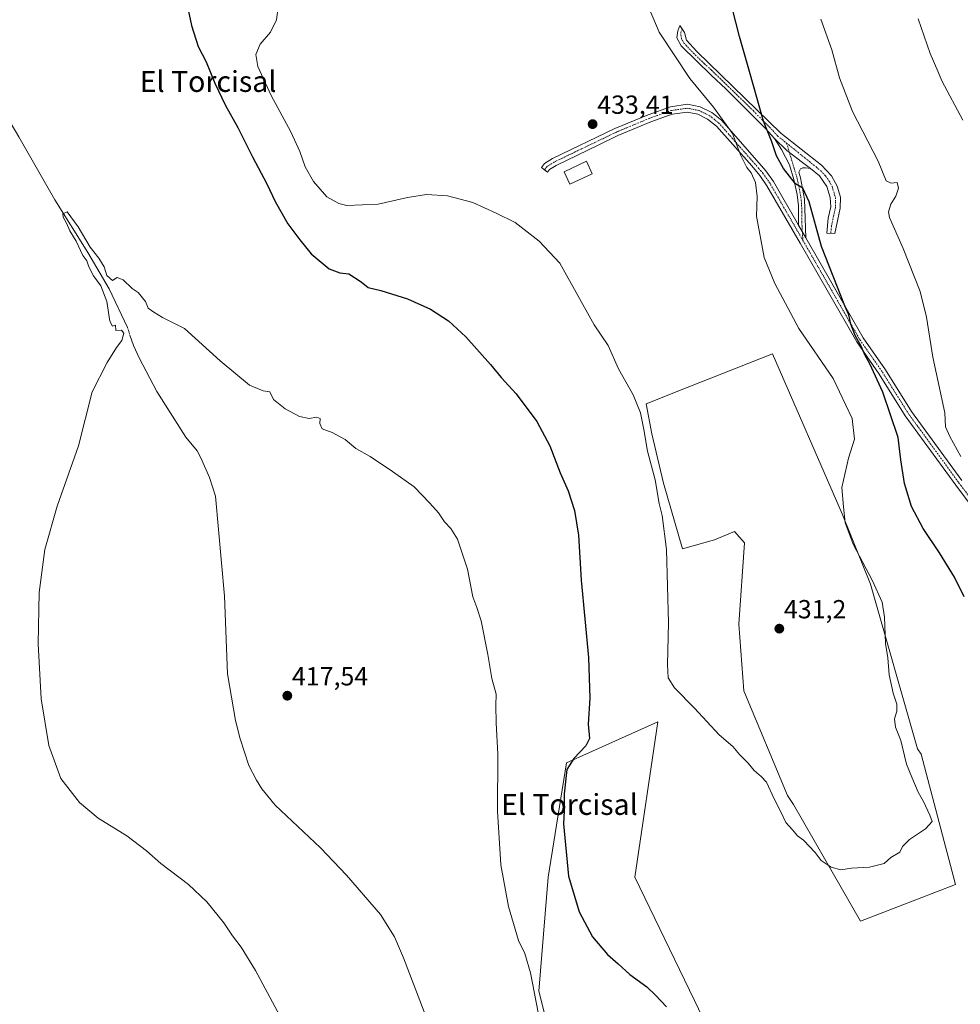
# Model space of a CAD drawing. Units: metres. Extents: x 631678 to 635143, y 4711173 to 4713552.
# Drawn here: x 633826 to 634186, y 4711967 to 4712343 of the extents above; entities that cross this region are included whole.
import ezdxf
from ezdxf.enums import TextEntityAlignment as Align

# ---------------------------------------------------------------- set-up
doc = ezdxf.new("R2010")
doc.units = ezdxf.units.M
doc.header["$MEASUREMENT"] = 0
doc.linetypes.add('TRAZO_Y_PUNTO', pattern=[1, 0.5, -0.25, 0, -0.25])
for name, color, linetype, lineweight in [('Camino', 19, 'Continuous', 0), ('Camino Cxs', 19, 'Continuous', 0), ('Camino eje', 39, 'TRAZO_Y_PUNTO', 13), ('Carátula', 7, 'Continuous', 5), ('Corriente natural lineal', 142, 'Continuous', 13), ('Corriente natural lineal oculto', 19, 'TRAZO_Y_PUNTO', 13), ('Cultivos herbáceos CxS', 92, 'Continuous', 0), ('Cultivos leñosos', 92, 'Continuous', 0), ('Cultivos leñosos CxS', 92, 'Continuous', 0), ('Curva de nivel maestra', 36, 'Continuous', 30), ('Curva de nivel normal', 36, 'Continuous', 0), ('Edificación', 1, 'Continuous', 13), ('Edificación Cxs', 1, 'Continuous', 13), ('Punto de cota en terreno', 7, 'Continuous', 0), ('Rótulo de punto de cota en terreno', 19, 'Continuous', 0), ('Texto cartográfico', 19, 'Continuous', 0)]:
    doc.layers.add(name, color=color, linetype=linetype, lineweight=lineweight)
doc.styles.add('Arial', font='txt', dxfattribs={"height": 0.2})

# ---------------------------------------------------------------- blocks, each defined once
blk = doc.blocks.new('*U152')
at = {"layer": 'Cultivos herbáceos CxS', "color": 92, "linetype": 'Continuous', "lineweight": 0}
for points in [[(634072.56, 4712166.06, 430.76), (634079.89, 4712140.97, 431.07), (634092.1, 4712144.39, 431.5), (634099.67, 4712147.6, 431.78), (634103.58, 4712143.24, 431.67), (634101.37, 4712112.15, 431.22), (634103.32, 4712086.74, 430.74), (634119.93, 4712046.68, 430.4), (634122.22, 4712043.18, 430.38), (634147.86, 4711998.63, 429.6), (634184.18, 4712012.6, 429.37), (634171.15, 4712062.41, 429.12), (634169.74, 4712064.51, 429.2), (634151.67, 4712127.54, 430.06), (634140.93, 4712154.41, 429.96), (634114.28, 4712215.54, 431.66), (634081.67, 4712202.69, 432.36), (634065.92, 4712196.49, 431.3), (634068.17, 4712184.94, 430.64), (634072.56, 4712166.06, 430.76)], [(634084.37, 4711968.28, 426.2), (634061.65, 4712015.46, 427.48), (634070.39, 4712074.87, 429.34), (634035.44, 4712059.14, 424.41), (634028.45, 4712015.46, 423.3), (634024.96, 4711971.77, 420.88), (634033.69, 4711936.83, 419.46), (634054.66, 4711887.9, 419.23), (634105.34, 4711924.59, 424.99), (634084.37, 4711968.28, 426.2)]]:
    blk.add_polyline3d(points, close=True, dxfattribs=at)
blk = doc.blocks.new('*U161')
at = {"layer": 'Curva de nivel normal', "color": 36, "linetype": 'Continuous', "lineweight": 0}
blk.add_polyline3d([(633925.82, 4712353.18, 430), (633924.62, 4712343.36, 430), (633922.25, 4712338.64, 430), (633918.32, 4712334.02, 430), (633916.75, 4712330.08, 430), (633917.48, 4712325.52, 430), (633922.51, 4712314.37, 430), (633930.12, 4712300.48, 430), (633933.57, 4712292.98, 430), (633935.56, 4712287.14, 430), (633938.75, 4712281.51, 430), (633943.88, 4712275.63, 430), (633948.43, 4712273.04, 430), (633951.43, 4712272.36, 430), (633963.44, 4712272.83, 430), (633974.66, 4712275.43, 430), (633981.99, 4712276.58, 430), (633989.99, 4712276.03, 430), (633999.62, 4712273.49, 430), (634008.6, 4712269.34, 430), (634015.82, 4712265.83, 430), (634025.07, 4712258.74, 430), (634032.91, 4712250.26, 430), (634046.03, 4712226.68, 430), (634051.45, 4712218.72, 430), (634055.35, 4712209.84, 430), (634060.92, 4712199.9, 430), (634063.72, 4712193.02, 430), (634065.06, 4712186.67, 430), (634066.43, 4712178.33, 430), (634069.41, 4712167.33, 430), (634070.93, 4712158.33, 430), (634072.08, 4712153.7, 430), (634073.67, 4712140.78, 430), (634074.47, 4712112.7, 430), (634074.16, 4712096.76, 430), (634074.41, 4712091.62, 430), (634076.81, 4712087.79, 430), (634084.44, 4712080.11, 430), (634093.84, 4712069.86, 430), (634099.11, 4712065.44, 430), (634101.62, 4712062.37, 430), (634104.95, 4712058.95, 430), (634107.24, 4712056.24, 430), (634109.9, 4712053.9, 430), (634111.97, 4712051.77, 430), (634114.86, 4712045.4, 430), (634117.72, 4712039.84, 430), (634119.37, 4712036.36, 430), (634121.92, 4712033.57, 430), (634123.83, 4712031.15, 430), (634126.12, 4712029.55, 430), (634130.62, 4712024.88, 430), (634132.83, 4712021.77, 430), (634136.62, 4712019.25, 430), (634140.44, 4712018.26, 430), (634144.49, 4712018.81, 430), (634151.34, 4712019.24, 430), (634156.89, 4712020.64, 430), (634159.54, 4712022.9, 430), (634162.89, 4712024.99, 430), (634164, 4712027.07, 430), (634166.67, 4712029.82, 430), (634172.7, 4712033.85, 430), (634175.29, 4712036.7, 430), (634174.46, 4712039.08, 430), (634172.04, 4712044.29, 430), (634169.94, 4712047.95, 430), (634167.47, 4712053.71, 430), (634165.54, 4712058.59, 430), (634163.29, 4712067.66, 430), (634161.28, 4712072.83, 430), (634160.96, 4712076.02, 430), (634161.78, 4712078.91, 430), (634161.83, 4712081.63, 430), (634160.45, 4712085.74, 430), (634158.91, 4712092.81, 430), (634158.34, 4712099.25, 430), (634157.44, 4712104.73, 430), (634157.1, 4712114.84, 430), (634156.22, 4712120.54, 430), (634152.54, 4712128.76, 430), (634145.03, 4712142.78, 430), (634142.06, 4712150.99, 430), (634141.42, 4712157.04, 430), (634140.76, 4712164.45, 430), (634143.27, 4712175.7, 430), (634145.54, 4712183, 430), (634144.66, 4712190.84, 430), (634137.5, 4712206.14, 430), (634124.32, 4712225.32, 430), (634115.12, 4712242.52, 430), (634111.03, 4712252.38, 430), (634108.19, 4712268.19, 430), (634108.43, 4712275.76, 430), (634107.73, 4712281.08, 430), (634106.12, 4712284.8, 430), (634104.49, 4712286.84, 430), (634102, 4712291.68, 430), (634098.91, 4712299.83, 430), (634091.7, 4712309.98, 430), (634082.58, 4712320.84, 430), (634070.89, 4712338.6, 430), (634064.33, 4712354.44, 430)], dxfattribs=at)
blk = doc.blocks.new('*U163')
at = {"layer": 'Curva de nivel normal', "color": 36, "linetype": 'Continuous', "lineweight": 0}
for points in [[(633927.69, 4711959.02, 420), (633916.62, 4711979.66, 420), (633911.11, 4711988.66, 420), (633907.77, 4711992.99, 420), (633904.49, 4711997.96, 420), (633897.99, 4712006.02, 420), (633890.97, 4712012.65, 420), (633880.32, 4712020.66, 420), (633874.94, 4712025.5, 420), (633867.36, 4712031.24, 420), (633856.4, 4712037.96, 420), (633849.26, 4712043.93, 420), (633842.14, 4712053.15, 420), (633837.5, 4712065.72, 420), (633834.65, 4712083.61, 420), (633833.5, 4712104.67, 420), (633833.88, 4712124.33, 420), (633836.05, 4712140.74, 420), (633840.74, 4712157.3, 420), (633848.93, 4712180.41, 420), (633854.11, 4712201, 420), (633859.86, 4712212.29, 420), (633863.46, 4712218.07, 420), (633865.46, 4712220.74, 420), (633866.24, 4712223.5, 420), (633865.33, 4712224.68, 420), (633863.22, 4712224.45, 420), (633863.1, 4712226.55, 420), (633861.88, 4712226.12, 420), (633860.92, 4712228.07, 420), (633859.72, 4712235.64, 420), (633857.39, 4712241.64, 420), (633854.58, 4712245.45, 420), (633852.79, 4712248.86, 420), (633852.02, 4712251.22, 420), (633850.56, 4712253.25, 420), (633847.95, 4712258.64, 420), (633845.56, 4712262.58, 420), (633844.26, 4712265.62, 420), (633842.97, 4712267.83, 420), (633842.91, 4712269.12, 420), (633844.51, 4712269.87, 420), (633848.8, 4712264.16, 420), (633853.33, 4712256.36, 420), (633856.71, 4712252.19, 420), (633858.71, 4712248.88, 420), (633859.77, 4712245.58, 420), (633861.89, 4712243.64, 420), (633863.65, 4712244.82, 420), (633865.98, 4712243.86, 420), (633869.36, 4712240.62, 420), (633871.74, 4712239.01, 420), (633874.45, 4712235.56, 420), (633875.54, 4712233.03, 420), (633877.66, 4712231.54, 420), (633881.03, 4712229.52, 420), (633889.39, 4712225.25, 420), (633903.07, 4712212.95, 420), (633914.32, 4712203.55, 420), (633919.44, 4712201.47, 420), (633922.01, 4712201.07, 420), (633923.5, 4712198.1, 420), (633927.86, 4712194.57, 420), (633933.36, 4712191.64, 420), (633937.14, 4712190.83, 420), (633940.06, 4712191.4, 420), (633941.33, 4712190.79, 420), (633941.17, 4712188.95, 420), (633942, 4712186.92, 420), (633945.86, 4712185.46, 420), (633950.86, 4712182.8, 420), (633954.97, 4712179.35, 420), (633960.46, 4712176.3, 420), (633968.91, 4712170.59, 420), (633977.28, 4712164.74, 420), (633983.18, 4712158.52, 420), (633986.52, 4712154.79, 420), (633988.84, 4712151.3, 420), (633991.32, 4712148.81, 420), (633993.77, 4712144.67, 420), (633997.66, 4712133.26, 420), (633999.65, 4712122.61, 420), (634001.2, 4712118.56, 420), (634002.8, 4712113.47, 420), (634005.42, 4712100.6, 420), (634006.92, 4712091.37, 420), (634008.56, 4712085.45, 420), (634008.48, 4712081.12, 420), (634008.54, 4712074.42, 420), (634009.23, 4712062.44, 420), (634009.13, 4712040.7, 420), (634010.42, 4712020.06, 420), (634013.28, 4712004.19, 420), (634017.19, 4711991.18, 420), (634019.57, 4711986.24, 420), (634021.78, 4711978.78, 420), (634024.64, 4711963.58, 420)], [(634186.3, 4712176.3, 420), (634182.02, 4712184.02, 420), (634180.46, 4712187.62, 420), (634180.15, 4712193, 420), (634175.59, 4712214.35, 420), (634173.16, 4712229.67, 420), (634170.69, 4712239.39, 420), (634164.22, 4712255.88, 420), (634158.98, 4712267.7, 420), (634158.61, 4712269.93, 420), (634159.46, 4712272.81, 420), (634161.45, 4712275.89, 420), (634162.46, 4712278.94, 420), (634161.97, 4712281.15, 420), (634159.59, 4712280.93, 420), (634157.74, 4712281.75, 420), (634154.59, 4712289.26, 420), (634144.9, 4712308.24, 420), (634139.83, 4712321.17, 420), (634136.99, 4712331.92, 420), (634132.79, 4712343.57, 420)]]:
    blk.add_polyline3d(points, dxfattribs=at)
blk = doc.blocks.new('*U165')
at = {"layer": 'Curva de nivel normal', "color": 36, "linetype": 'Continuous', "lineweight": 0}
blk.add_polyline3d([(634187.05, 4712305.01, 415), (634179.05, 4712320.05, 415), (634177.52, 4712323.67, 415), (634174.49, 4712330.41, 415), (634169.93, 4712343.79, 415)], dxfattribs=at)
blk = doc.blocks.new('5PATER')
at = {"layer": 'Carátula', "linetype": 'Continuous', "lineweight": 5}
h = blk.add_hatch(color=250, dxfattribs=at)
edge = h.paths.add_edge_path()
edge.add_ellipse((0, 0.01), major_axis=(-1.33, -1.34), ratio=0.999422, start_angle=0, end_angle=360)

msp = doc.modelspace()

# ---------------------------------------------------------------- linework, layer by layer
at = {"layer": 'Camino', "color": 19, "linetype": 'Continuous', "lineweight": 0}
for points in [[(634115.01, 4712297.89, 424.69), (634111.52, 4712301.73, 425.02), (634096.47, 4712316.99, 426.57), (634090.87, 4712322.08, 427.25), (634079.36, 4712333.38, 428.3), (634077.68, 4712336.52, 428.31), (634078, 4712339.2, 427.97), (634078.8, 4712341.16, 427.8), (634080.64, 4712338.56, 427.63), (634081.33, 4712335.58, 427.67), (634085.38, 4712331.2, 427.38), (634117.39, 4712300.01, 424.18), (634132.99, 4712287.69, 423.05), (634136.76, 4712283.71, 422.76), (634138.97, 4712279.66, 422.61), (634140.23, 4712275.47, 422.69), (634140.1, 4712271.26, 422.92), (634138.12, 4712261.66, 423.48), (634134.98, 4712261.78, 424.02), (634135.54, 4712267.51, 423.77), (634136.55, 4712271.81, 423.34), (634136.32, 4712275.38, 423.16), (634135.06, 4712279.57, 423.1), (634132.21, 4712283.66, 423.27), (634128.83, 4712286.46, 423.67)], [(634201.1, 4712143.09, 419.45), (634184.32, 4712165.39, 421.21), (634165.01, 4712191.87, 422.98), (634155.04, 4712207.8, 424.59), (634146.44, 4712220.16, 425.17), (634124.79, 4712257.95, 427.18), (634112.1, 4712279.9, 428.33), (634109.41, 4712283.77, 428.87), (634106.3, 4712287.46, 429.21), (634092.87, 4712302.66, 430.89), (634089.45, 4712305.4, 431.18), (634085.69, 4712307.26, 431.66), (634081.63, 4712308.05, 431.93), (634075.96, 4712307.25, 432.53), (634073.77, 4712306.47, 432.76), (634067.71, 4712304.29, 433.25), (634055.14, 4712299.06, 433.53), (634047.6, 4712295.42, 433.42), (634031.51, 4712287.67, 432.85), (634029.04, 4712286.15, 432.45), (634028.18, 4712285.05, 432.25), (634025.87, 4712286.87, 432.32), (634027.06, 4712288.38, 432.56), (634030.1, 4712290.25, 432.9), (634053.94, 4712301.74, 433.52), (634066.65, 4712307.03, 433.3), (634075.25, 4712310.11, 432.56), (634081.71, 4712311.03, 431.89), (634086.64, 4712310.06, 431.31), (634091.04, 4712307.89, 430.54), (634094.9, 4712304.79, 430.09), (634111.74, 4712285.56, 427.94), (634114.58, 4712281.47, 427.52), (634124.21, 4712264.81, 426.67)], [(634124.21, 4712264.81, 426.67), (634124.19, 4712272.19, 426.02), (634123.64, 4712276.56, 425.48), (634122.45, 4712282.21, 424.71), (634120.75, 4712287.91, 424.34), (634117.71, 4712293.69, 424.27), (634115.01, 4712297.89, 424.69)], [(634115.01, 4712297.89, 424.69), (634119.74, 4712293.38, 424.09), (634125.71, 4712288.75, 423.85), (634128.83, 4712286.46, 423.67)], [(634115.01, 4712297.89, 424.69), (634119.74, 4712293.38, 424.09), (634125.71, 4712288.75, 423.85), (634128.83, 4712286.46, 423.67)], [(634128.83, 4712286.46, 423.67), (634126.86, 4712286.79, 423.91), (634125.84, 4712286.7, 424.01), (634124.99, 4712286.32, 424.1), (634124.3, 4712285.11, 424.26), (634124.97, 4712282.85, 424.46), (634126.48, 4712274.78, 425.3), (634127.03, 4712259.9, 426.37)], [(634127.03, 4712259.9, 426.37), (634124.21, 4712264.81, 426.67)], [(634127.03, 4712259.9, 426.37), (634124.21, 4712264.81, 426.67)], [(634127.03, 4712259.9, 426.37), (634148.92, 4712221.73, 424.19), (634157.49, 4712209.42, 423.5), (634167.44, 4712193.52, 422.39), (634186.68, 4712167.14, 420.6)]]:
    msp.add_polyline3d(points, dxfattribs=at)
at = {"layer": 'Camino Cxs', "color": 19, "linetype": 'Continuous', "lineweight": 0}
for points in [[(634128.83, 4712286.46, 423.67), (634125.71, 4712288.75, 423.85), (634119.74, 4712293.38, 424.09), (634115.01, 4712297.89, 424.69), (634111.52, 4712301.73, 425.02), (634096.47, 4712316.99, 426.57), (634090.87, 4712322.08, 427.25), (634079.36, 4712333.38, 428.3), (634077.68, 4712336.52, 428.31), (634078, 4712339.2, 427.97), (634078.8, 4712341.16, 427.8), (634080.64, 4712338.56, 427.63), (634081.33, 4712335.58, 427.67), (634085.38, 4712331.2, 427.38), (634117.39, 4712300.01, 424.18), (634132.99, 4712287.69, 423.05), (634136.76, 4712283.71, 422.76), (634138.97, 4712279.66, 422.61), (634140.23, 4712275.47, 422.69), (634140.1, 4712271.26, 422.92), (634138.12, 4712261.66, 423.48), (634134.98, 4712261.78, 424.02), (634135.54, 4712267.51, 423.77), (634136.55, 4712271.81, 423.34), (634136.32, 4712275.38, 423.16), (634135.06, 4712279.57, 423.1), (634132.21, 4712283.66, 423.27), (634128.83, 4712286.46, 423.67)], [(634128.83, 4712286.46, 423.67), (634126.86, 4712286.79, 423.91), (634125.84, 4712286.7, 424.01), (634124.99, 4712286.32, 424.1), (634124.3, 4712285.11, 424.26), (634124.97, 4712282.85, 424.46), (634126.48, 4712274.78, 425.3), (634127.03, 4712259.9, 426.37), (634124.21, 4712264.81, 426.67), (634124.19, 4712272.19, 426.02), (634123.64, 4712276.56, 425.48), (634122.45, 4712282.21, 424.71), (634120.75, 4712287.91, 424.34), (634117.71, 4712293.69, 424.27), (634115.01, 4712297.89, 424.69), (634119.74, 4712293.38, 424.09), (634125.71, 4712288.75, 423.85), (634128.83, 4712286.46, 423.67)]]:
    msp.add_polyline3d(points, close=True, dxfattribs=at)
msp.add_polyline3d([(634201.1, 4712143.09, 419.45), (634184.32, 4712165.39, 421.21), (634165.01, 4712191.87, 422.98), (634155.04, 4712207.8, 424.59), (634146.44, 4712220.16, 425.17), (634124.79, 4712257.95, 427.18), (634112.1, 4712279.9, 428.33), (634109.41, 4712283.77, 428.87), (634106.3, 4712287.46, 429.21), (634092.87, 4712302.66, 430.89), (634089.45, 4712305.4, 431.18), (634085.69, 4712307.26, 431.66), (634081.63, 4712308.05, 431.93), (634075.96, 4712307.25, 432.53), (634073.77, 4712306.47, 432.76), (634067.71, 4712304.29, 433.25), (634055.14, 4712299.06, 433.53), (634047.6, 4712295.42, 433.42), (634031.51, 4712287.67, 432.85), (634029.04, 4712286.15, 432.45), (634028.18, 4712285.05, 432.25), (634025.87, 4712286.87, 432.32), (634027.06, 4712288.38, 432.56), (634030.1, 4712290.25, 432.9), (634053.94, 4712301.74, 433.52), (634066.65, 4712307.03, 433.3), (634075.25, 4712310.11, 432.56), (634081.71, 4712311.03, 431.89), (634086.64, 4712310.06, 431.31), (634091.04, 4712307.89, 430.54), (634094.9, 4712304.79, 430.09), (634111.74, 4712285.56, 427.94), (634114.58, 4712281.47, 427.52), (634124.21, 4712264.81, 426.67), (634124.21, 4712264.81, 426.67), (634127.03, 4712259.9, 426.37), (634148.92, 4712221.73, 424.19), (634157.49, 4712209.42, 423.5), (634167.44, 4712193.52, 422.39), (634186.68, 4712167.14, 420.6)], dxfattribs=at)
at = {"layer": 'Camino eje', "color": 39, "linetype": 'TRAZO_Y_PUNTO', "lineweight": 13}
for points in [[(634079.72, 4712339.86, 427.73), (634079.32, 4712338.88, 427.8), (634079.16, 4712337.54, 427.93), (634079.51, 4712336.05, 428.01), (634080.35, 4712334.48, 427.96), (634082.37, 4712332.29, 427.76), (634088.13, 4712326.64, 427.29), (634090.93, 4712324.1, 427.01), (634106.93, 4712308.5, 425.3), (634114.46, 4712300.87, 424.61), (634116.2, 4712298.95, 424.36), (634119.65, 4712296.16, 424.08)], [(634125.91, 4712258.93, 426.75), (634118.16, 4712272.36, 427.47), (634113.34, 4712280.69, 427.97), (634110.58, 4712284.67, 428.46), (634109.02, 4712286.51, 428.51), (634105.73, 4712290.26, 429.16), (634099.02, 4712297.86, 429.98), (634093.89, 4712303.73, 430.51), (634092.18, 4712305.1, 430.66), (634090.25, 4712306.65, 430.87), (634088.37, 4712307.58, 431.16), (634086.17, 4712308.66, 431.5), (634084.14, 4712309.06, 431.67), (634081.67, 4712309.54, 431.9), (634078.44, 4712309.08, 432.24), (634075.61, 4712308.68, 432.53), (634074.51, 4712308.29, 432.65), (634070.21, 4712306.75, 433.05), (634067.18, 4712305.66, 433.27), (634054.54, 4712300.4, 433.53), (634050.77, 4712298.58, 433.53), (634038.85, 4712292.84, 433.32), (634030.81, 4712288.96, 432.91), (634028.05, 4712287.27, 432.51), (634027.46, 4712286.51, 432.38), (634027.03, 4712285.96, 432.28)], [(634119.65, 4712296.16, 424.08), (634130.91, 4712287.08, 423.39), (634132.6, 4712285.68, 423.17), (634134.49, 4712283.69, 423.02), (634135.91, 4712281.64, 422.94), (634137.02, 4712279.62, 422.86), (634138.28, 4712275.43, 422.92), (634138.39, 4712273.64, 423), (634138.33, 4712271.54, 423.13), (634137.82, 4712269.39, 423.33), (634136.83, 4712264.59, 423.68), (634136.55, 4712261.72, 423.68)], [(634119.65, 4712296.16, 424.08), (634122.53, 4712286.51, 424.26), (634123.38, 4712283.66, 424.46), (634123.71, 4712282.53, 424.59), (634124.31, 4712279.71, 424.95), (634125.06, 4712275.67, 425.43), (634125.34, 4712273.49, 425.64), (634125.47, 4712269.77, 426.02), (634125.48, 4712266.08, 426.37), (634125.62, 4712262.36, 426.65), (634125.91, 4712258.93, 426.75)], [(634125.91, 4712258.93, 426.75), (634131.38, 4712249.38, 426), (634136.8, 4712239.94, 425.39), (634142.27, 4712230.39, 424.86), (634147.68, 4712220.95, 424.7), (634156.27, 4712208.61, 424.04), (634166.23, 4712192.7, 422.69), (634185.5, 4712166.27, 420.86), (634202.31, 4712143.93, 419.15)]]:
    msp.add_polyline3d(points, dxfattribs=at)
at = {"layer": 'Corriente natural lineal', "color": 142, "linetype": 'Continuous', "lineweight": 13}
for points in [[(633800.28, 4712345.66, 421.21), (633814.8, 4712317.62, 420.79), (633826.06, 4712298.64, 420.13), (633839.79, 4712274.55, 420.15), (633852.41, 4712254.39, 419.78), (633860.64, 4712240.43, 419.71), (633867.61, 4712225.69, 419.68)], [(633868.57, 4712222.77, 419.87), (633869.88, 4712218.79, 419.43), (633872.12, 4712214.01, 418.53), (633878.9, 4712201.17, 418.62), (633889.92, 4712183.71, 418.45), (633894.24, 4712178.47, 418.11), (633895.72, 4712175.82, 418.01), (633899.01, 4712168.28, 418.26), (633901.27, 4712161.18, 417.78), (633904.73, 4712122.95, 417.6), (633905.85, 4712093.15, 417.23), (633908.96, 4712075.34, 417.49), (633910.68, 4712068.38, 417.06), (633914.04, 4712058.12, 417.28), (633916.91, 4712052.47, 416.9), (633919.03, 4712049.19, 417.49), (633921.29, 4712046.34, 417.28), (633924.14, 4712042.92, 416.88), (633941.42, 4712026.6, 416.9), (633951.4, 4712016.21, 417.02), (633964.39, 4712001.12, 416.89), (633969.74, 4711992.61, 416.88), (633973.22, 4711984.6, 416.93), (633982.75, 4711959.58, 416.75)]]:
    msp.add_polyline3d(points, dxfattribs=at)
at = {"layer": 'Corriente natural lineal oculto', "color": 19, "linetype": 'TRAZO_Y_PUNTO', "lineweight": 13}
msp.add_polyline3d([(633867.61, 4712225.69, 419.68), (633868.57, 4712222.77, 419.87)], dxfattribs=at)
at = {"layer": 'Cultivos herbáceos CxS', "color": 92, "linetype": 'Continuous', "lineweight": 0}
for points in [[(634140.93, 4712154.41, 429.96), (634114.28, 4712215.54, 431.66), (634081.67, 4712202.69, 432.36), (634065.92, 4712196.49, 431.3), (634068.16, 4712184.94, 430.64), (634072.56, 4712166.06, 430.76), (634079.89, 4712140.97, 431.07), (634092.09, 4712144.39, 431.5), (634099.67, 4712147.6, 431.78), (634103.58, 4712143.24, 431.67), (634101.37, 4712112.15, 431.22), (634103.32, 4712086.74, 430.74), (634119.93, 4712046.68, 430.4), (634122.22, 4712043.18, 430.38), (634147.86, 4711998.63, 429.6), (634184.18, 4712012.6, 429.37), (634171.15, 4712062.41, 429.12), (634169.74, 4712064.51, 429.2), (634151.67, 4712127.54, 430.06), (634140.93, 4712154.41, 429.96)], [(634084.37, 4711968.28, 426.2), (634061.65, 4712015.46, 427.48), (634070.39, 4712074.87, 429.34), (634035.44, 4712059.14, 424.41), (634028.45, 4712015.46, 423.3), (634024.96, 4711971.78, 420.88), (634033.69, 4711936.83, 419.46), (634054.66, 4711887.9, 419.23), (634105.34, 4711924.59, 424.99), (634084.37, 4711968.28, 426.2)]]:
    msp.add_polyline3d(points, dxfattribs=at)
at = {"layer": 'Cultivos leñosos', "color": 92, "linetype": 'Continuous', "lineweight": 0}
for points in [[(634140.93, 4712154.41, 429.96), (634114.28, 4712215.54, 431.66), (634081.67, 4712202.69, 432.36), (634065.92, 4712196.49, 431.3), (634068.16, 4712184.94, 430.64), (634072.56, 4712166.06, 430.76), (634079.89, 4712140.97, 431.07), (634092.09, 4712144.39, 431.5), (634099.67, 4712147.6, 431.78), (634103.58, 4712143.24, 431.67), (634101.37, 4712112.15, 431.22), (634103.32, 4712086.74, 430.74), (634119.93, 4712046.68, 430.4), (634122.22, 4712043.18, 430.38), (634147.86, 4711998.63, 429.6), (634184.18, 4712012.6, 429.37), (634171.15, 4712062.41, 429.12), (634169.74, 4712064.51, 429.2), (634151.67, 4712127.54, 430.06), (634140.93, 4712154.41, 429.96)], [(634084.37, 4711968.28, 426.2), (634061.65, 4712015.46, 427.48), (634070.39, 4712074.87, 429.34), (634035.44, 4712059.14, 424.41), (634028.45, 4712015.46, 423.3), (634024.96, 4711971.78, 420.88), (634033.69, 4711936.83, 419.46), (634054.66, 4711887.9, 419.23), (634105.34, 4711924.59, 424.99), (634084.37, 4711968.28, 426.2)]]:
    msp.add_polyline3d(points, dxfattribs=at)
at = {"layer": 'Cultivos leñosos CxS', "color": 92, "linetype": 'Continuous', "lineweight": 0}
for points in [[(634140.93, 4712154.41, 429.96), (634151.67, 4712127.54, 430.06), (634169.74, 4712064.51, 429.2), (634171.15, 4712062.41, 429.12), (634184.18, 4712012.6, 429.37), (634147.86, 4711998.63, 429.6), (634122.22, 4712043.18, 430.38), (634119.93, 4712046.68, 430.4), (634103.32, 4712086.74, 430.74), (634101.37, 4712112.15, 431.22), (634103.58, 4712143.24, 431.67), (634099.67, 4712147.6, 431.78), (634092.09, 4712144.39, 431.5), (634079.89, 4712140.97, 431.07), (634072.56, 4712166.06, 430.76), (634068.17, 4712184.94, 430.64), (634065.92, 4712196.49, 431.3), (634081.67, 4712202.69, 432.36), (634114.28, 4712215.54, 431.66), (634140.93, 4712154.41, 429.96)], [(634105.34, 4711924.59, 424.99), (634054.66, 4711887.9, 419.23), (634033.69, 4711936.83, 419.46), (634024.96, 4711971.77, 420.88), (634028.45, 4712015.46, 423.3), (634035.44, 4712059.14, 424.41), (634070.39, 4712074.87, 429.34), (634061.65, 4712015.46, 427.48), (634084.37, 4711968.28, 426.2), (634105.34, 4711924.59, 424.99)]]:
    msp.add_polyline3d(points, close=True, dxfattribs=at)
at = {"layer": 'Curva de nivel maestra', "color": 36, "linetype": 'Continuous', "lineweight": 30}
for points in [[(633888.62, 4712357.52, 425), (633892.14, 4712341.21, 425), (633894.59, 4712333.16, 425), (633897.65, 4712327.26, 425), (633901.08, 4712319.06, 425), (633905.13, 4712310.61, 425), (633909.85, 4712302.2, 425), (633915.48, 4712290.95, 425), (633920.89, 4712280.67, 425), (633924.05, 4712273.85, 425), (633928.99, 4712265.35, 425), (633933.55, 4712259.25, 425), (633937.84, 4712253.87, 425), (633944.71, 4712248.07, 425), (633948.88, 4712246.56, 425), (633952.21, 4712246.15, 425), (633956.92, 4712243.13, 425), (633959.64, 4712240.95, 425), (633964.52, 4712239.86, 425), (633974.67, 4712236.66, 425), (633983.45, 4712232.72, 425), (633990.38, 4712228.17, 425), (633996.95, 4712222.15, 425), (634006.44, 4712211.56, 425), (634010.51, 4712206.52, 425), (634016.25, 4712200.33, 425), (634024.18, 4712189.75, 425), (634029.12, 4712180.33, 425), (634033.06, 4712170.08, 425), (634036.08, 4712163.15, 425), (634038.48, 4712155.7, 425), (634040.05, 4712146.16, 425), (634041.03, 4712129, 425), (634043.91, 4712099.48, 425), (634044.38, 4712083.92, 425), (634043.8, 4712073.96, 425), (634044.24, 4712068.5, 425), (634042.82, 4712065.6, 425), (634038.23, 4712060.76, 425), (634035.57, 4712056.53, 425), (634034.62, 4712047.34, 425), (634034.54, 4712040.82, 425), (634034.3, 4712035.79, 425), (634036.31, 4712015.84, 425), (634040.37, 4712002.2, 425), (634045.42, 4711992.62, 425), (634051.21, 4711985.88, 425), (634055.29, 4711982.29, 425), (634059.74, 4711978.13, 425), (634066.22, 4711973.45, 425), (634069.5, 4711970.3, 425), (634073.78, 4711965.79, 425)], [(634187.56, 4712122.62, 425), (634183.81, 4712130.16, 425), (634178.16, 4712139.51, 425), (634171.91, 4712148.77, 425), (634167.4, 4712157.15, 425), (634164.75, 4712165.93, 425), (634163.35, 4712174.99, 425), (634162.3, 4712183.64, 425), (634156.38, 4712200.98, 425), (634151.42, 4712211.75, 425), (634149.52, 4712215.19, 425), (634148.29, 4712218.22, 425), (634145.87, 4712222.59, 425), (634144.16, 4712226.93, 425), (634143.48, 4712230.44, 425), (634141.96, 4712233.96, 425), (634132.98, 4712256.68, 425), (634128.29, 4712273.75, 425), (634125.86, 4712278.96, 425), (634123.08, 4712280.66, 425), (634118.44, 4712286.51, 425), (634115.77, 4712291.35, 425), (634114.02, 4712296.67, 425), (634110.81, 4712304.56, 425), (634105.48, 4712323.54, 425), (634101.6, 4712336.96, 425), (634097.33, 4712354.06, 425)]]:
    msp.add_polyline3d(points, dxfattribs=at)
at = {"layer": 'Edificación', "color": 1, "linetype": 'Continuous', "lineweight": 13}
msp.add_polyline3d([(634045.36, 4712284.46, 434.68), (634036.8, 4712280.5, 434.35), (634034.6, 4712285.26, 434.74), (634043.14, 4712289.23, 435.22), (634045.36, 4712284.46, 434.68)], dxfattribs=at)
at = {"layer": 'Edificación Cxs', "color": 1, "linetype": 'Continuous', "lineweight": 13}
msp.add_polyline3d([(634045.36, 4712284.46, 434.68), (634036.8, 4712280.5, 434.35), (634034.6, 4712285.26, 434.74), (634043.14, 4712289.23, 435.22), (634045.36, 4712284.46, 434.68)], close=True, dxfattribs=at)

# ---------------------------------------------------------------- block references
at = {"layer": 'Cultivos herbáceos CxS', "color": 92, "linetype": 'Continuous', "lineweight": 0}
msp.add_blockref('*U152', (0, 0), dxfattribs=at)
at = {"layer": 'Curva de nivel normal', "color": 36, "linetype": 'Continuous', "lineweight": 0}
for name in ['*U165', '*U161', '*U163']:
    msp.add_blockref(name, (0, 0), dxfattribs=at)
at = {"layer": 'Punto de cota en terreno', "linetype": 'Continuous', "lineweight": 0}
for p in [(634045.47, 4712303.44, 433.41), (634116.86, 4712110.45, 431.2), (633928.74, 4712084.8, 417.54)]:
    msp.add_blockref('5PATER', p, dxfattribs=at)

# ---------------------------------------------------------------- texts
at = {"layer": 'Rótulo de punto de cota en terreno', "color": 19, "linetype": 'Continuous', "lineweight": 0, "style": 'Arial'}
for s, p in [('433,41', (634047.23, 4712305.2)), ('431,2', (634118.62, 4712112.21)), ('417,54', (633930.5, 4712086.56))]:
    msp.add_text(s, height=7, dxfattribs=at).set_placement(p, align=Align.BOTTOM_LEFT)
at = {"layer": 'Texto cartográfico', "color": 19, "linetype": 'Continuous', "lineweight": 0, "style": 'Arial'}
for p in [(633898.43, 4712319.78), (634036.59, 4712043.22)]:
    msp.add_text('El Torcisal', height=8, dxfattribs=at).set_placement(p, align=Align.MIDDLE_CENTER)

doc.saveas('drawing.dxf')
